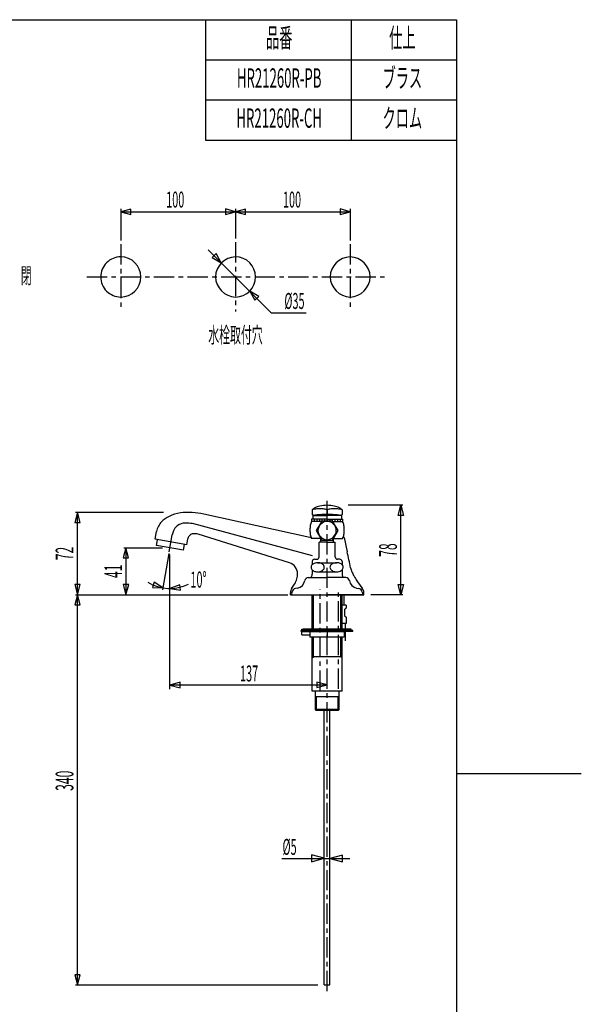
# Model space of a CAD drawing. Extents: x -5 to 205, y -21 to 276.
# Drawn here: x 107 to 205, y 87 to 259 of the extents above; entities that cross this region are included whole.
import ezdxf
from ezdxf.enums import TextEntityAlignment as Align

# ---------------------------------------------------------------- set-up
doc = ezdxf.new("R2010")
doc.units = 0
doc.linetypes.add('AIGENLINE001', pattern=[5.856145, 3.5278, -0.776115, 0.776115, -0.776115])
doc.layers.get('0').update_dxf_attribs({"linetype": 'CONTINUOUS'})
doc.layers.add('_________2', color=7, linetype='CONTINUOUS')
doc.styles.get("Standard").update_dxf_attribs({"font": 'TXT', "bigfont": 'EXTFONT.SHX'})

msp = doc.modelspace()

# ---------------------------------------------------------------- linework, layer by layer
at = {"color": 7}
for p, q in [((124.992, 225.932), (124.992, 220.388)), ((126.761, 225.903), (124.992, 225.43)), ((124.992, 225.435), (164.993, 225.435)), ((124.992, 225.43), (126.761, 224.956)), ((126.761, 224.956), (126.761, 225.903)), ((144.993, 225.441), (143.225, 225.915)), ((143.225, 225.915), (143.225, 224.967)), ((143.225, 224.967), (144.993, 225.441)), ((144.993, 225.93), (144.993, 220.771)), ((146.761, 225.903), (144.993, 225.43)), ((144.993, 225.43), (146.761, 224.956)), ((146.761, 224.956), (146.761, 225.903)), ((164.993, 225.441), (163.225, 225.915)), ((163.225, 225.915), (163.225, 224.967)), ((163.225, 224.967), (164.993, 225.441)), ((164.993, 225.932), (164.993, 220.388)), ((140.256, 218.797), (151.242, 207.811)), ((141.603, 218.121), (140.932, 217.451)), ((142.518, 216.535), (141.603, 218.121)), ((140.932, 217.451), (142.518, 216.535)), ((149.053, 210.67), (147.468, 211.585)), ((147.468, 211.585), (148.383, 210)), ((148.383, 210), (149.053, 210.67)), ((151.242, 207.811), (157.291, 207.811)), ((158.372, 173.445), (158.372, 172.645)), ((160.972, 173.445), (160.972, 172.645)), ((163.571, 173.445), (163.571, 172.645)), ((174.186, 174.245), (164.618, 174.245)), ((173.367, 172.476), (173.841, 174.245)), ((173.841, 174.245), (174.314, 172.476)), ((173.841, 158.645), (173.841, 174.245)), ((117.444, 173.045), (116.971, 171.276)), ((117.105, 173.045), (132.436, 173.045)), ((117.918, 171.276), (117.444, 173.045)), ((117.45, 90.6455), (117.45, 173.045)), ((157.972, 168.645), (139.45, 172.711)), ((158.272, 171.845), (158.272, 171.445)), ((160.972, 171.845), (158.272, 171.845)), ((158.472, 172.445), (160.972, 172.445)), ((158.472, 172.445), (158.472, 171.845)), ((158.722, 171.845), (158.722, 171.445)), ((159.172, 171.845), (159.172, 171.445)), ((159.622, 171.845), (159.622, 171.445)), ((160.072, 171.845), (160.072, 171.49)), ((160.522, 171.845), (160.522, 171.49)), ((163.472, 172.445), (160.972, 172.445)), ((160.972, 171.845), (160.972, 172.445)), ((160.972, 171.845), (160.972, 171.49)), ((160.972, 171.845), (163.672, 171.845)), ((161.422, 171.845), (161.422, 171.49)), ((161.872, 171.845), (161.872, 171.49)), ((162.322, 171.845), (162.322, 171.445)), ((162.772, 171.845), (162.772, 171.445)), ((163.222, 171.845), (163.222, 171.445)), ((163.472, 172.445), (163.472, 171.845)), ((163.672, 171.845), (163.672, 171.445)), ((174.314, 172.476), (173.367, 172.476)), ((116.971, 171.276), (117.918, 171.276)), ((158.412, 165.443), (137.702, 170.992)), ((159.996, 171.445), (158.272, 171.445)), ((160.022, 171.49), (159.072, 169.845)), ((161.922, 171.49), (160.022, 171.49)), ((162.872, 169.845), (161.922, 171.49)), ((161.948, 171.445), (163.672, 171.445)), ((130.988, 168.316), (131.231, 169.668)), ((136.503, 167.343), (130.988, 168.316)), ((131.209, 167.261), (131.382, 168.246)), ((136.503, 167.343), (136.691, 168.406)), ((154.438, 164.246), (138.461, 169.213)), ((158.187, 168.645), (157.972, 168.645)), ((159.88, 168.445), (158.272, 168.445)), ((159.072, 169.845), (160.022, 168.199)), ((159.872, 167.845), (159.872, 168.445)), ((161.922, 168.199), (162.872, 169.845)), ((162.064, 168.445), (163.672, 168.445)), ((162.072, 167.845), (162.072, 168.445)), ((163.972, 168.645), (163.756, 168.645)), ((163.972, 168.645), (164.48, 166.149)), ((125.888, 166.845), (125.415, 165.076)), ((125.523, 166.845), (132.273, 166.845)), ((126.362, 165.076), (125.888, 166.845)), ((125.895, 166.845), (125.895, 158.645)), ((135.936, 166.428), (131.209, 167.261)), ((135.936, 166.428), (136.11, 167.413)), ((160.972, 167.845), (159.572, 167.845)), ((159.572, 165.245), (159.572, 167.845)), ((160.022, 168.199), (161.922, 168.199)), ((160.972, 167.845), (162.372, 167.845)), ((162.372, 165.245), (162.372, 167.845)), ((125.415, 165.076), (126.362, 165.076)), ((133.397, 165.85), (132.284, 159.537)), ((133.572, 142.218), (133.572, 165.669)), ((158.772, 164.845), (159.172, 164.845)), ((163.172, 164.845), (162.772, 164.845)), ((158.172, 163.445), (158.172, 163.445)), ((158.372, 164.445), (158.372, 163.895)), ((159.322, 164.245), (162.622, 164.245)), ((163.572, 164.445), (163.572, 163.895)), ((163.772, 163.445), (163.772, 163.445)), ((157.684, 161.644), (160.972, 161.644)), ((158.371, 162.994), (158.371, 162.232)), ((159.322, 162.645), (162.622, 162.645)), ((164.26, 161.644), (160.972, 161.644)), ((163.572, 162.994), (163.572, 162.232)), ((116.976, 160.413), (117.45, 158.645)), ((117.924, 160.413), (116.976, 160.413)), ((117.45, 158.645), (117.924, 160.413)), ((125.426, 160.413), (125.9, 158.645)), ((126.374, 160.413), (125.426, 160.413)), ((125.9, 158.645), (126.374, 160.413)), ((130.799, 160.826), (130.507, 159.925)), ((130.507, 159.925), (132.336, 159.832)), ((132.336, 159.832), (130.799, 160.826)), ((135.27, 160.409), (133.572, 159.725)), ((133.572, 159.725), (135.385, 159.468)), ((135.385, 159.468), (135.27, 160.409)), ((155.827, 159.825), (155.476, 159.754)), ((166.116, 159.825), (166.468, 159.754)), ((173.841, 158.645), (173.367, 160.413)), ((173.367, 160.413), (174.315, 160.413)), ((174.315, 160.413), (173.841, 158.645)), ((117.439, 158.645), (116.964, 156.876)), ((117.105, 158.645), (154.095, 158.645)), ((117.912, 156.876), (117.439, 158.645)), ((154.572, 158.645), (154.572, 158.995)), ((154.572, 158.645), (167.372, 158.645)), ((154.844, 159.097), (154.772, 158.645)), ((154.772, 158.645), (160.972, 158.645)), ((158.372, 152.645), (158.372, 158.645)), ((158.572, 152.645), (158.572, 158.645)), ((167.172, 158.645), (160.972, 158.645)), ((163.372, 152.645), (163.372, 158.645)), ((163.572, 152.645), (163.572, 158.645)), ((163.972, 156.844), (163.972, 158.645)), ((167.1, 159.097), (167.172, 158.645)), ((167.372, 158.645), (167.372, 158.995)), ((174.186, 158.645), (168.603, 158.645)), ((116.964, 156.876), (117.912, 156.876)), ((164.272, 156.844), (163.572, 156.844)), ((164.272, 156.844), (164.272, 156.344)), ((164.072, 154.944), (164.072, 156.144)), ((164.272, 154.745), (164.272, 153.645)), ((164.272, 153.645), (163.572, 153.645)), ((164.172, 152.645), (164.172, 153.645)), ((156.472, 152.245), (156.472, 152.445)), ((165.472, 152.445), (156.472, 152.445)), ((165.472, 152.245), (156.472, 152.245)), ((156.572, 152.445), (156.572, 152.645)), ((156.572, 152.645), (160.972, 152.645)), ((156.572, 151.645), (156.572, 152.245)), ((156.572, 152.245), (160.972, 152.245)), ((156.572, 151.645), (157.972, 151.645)), ((156.772, 152.445), (156.772, 152.645)), ((165.172, 152.645), (156.772, 152.645)), ((157.972, 152.245), (157.972, 151.245)), ((163.972, 151.245), (157.972, 151.245)), ((158.372, 141.845), (158.372, 151.245)), ((158.572, 147.845), (158.572, 151.245)), ((160.972, 152.645), (164.172, 152.645)), ((160.972, 152.245), (160.972, 151.245)), ((160.972, 152.245), (164.172, 152.245)), ((163.372, 147.845), (163.372, 151.245)), ((163.572, 141.845), (163.572, 151.245)), ((163.972, 152.245), (163.972, 151.245)), ((163.972, 151.645), (164.172, 151.645)), ((164.172, 150.645), (164.172, 152.245)), ((165.172, 152.445), (165.172, 152.645)), ((165.472, 152.245), (165.472, 152.445)), ((158.372, 147.645), (158.572, 147.845)), ((163.572, 147.845), (158.372, 147.845)), ((163.572, 147.645), (163.372, 147.845)), ((135.34, 143.391), (133.572, 142.918)), ((133.572, 142.923), (160.972, 142.923)), ((133.572, 142.918), (135.34, 142.444)), ((135.34, 142.444), (135.34, 143.391)), ((160.972, 142.929), (159.204, 143.403)), ((159.204, 143.403), (159.204, 142.455)), ((159.204, 142.455), (160.972, 142.929)), ((163.572, 141.845), (158.372, 141.845)), ((158.872, 141.845), (158.872, 138.644)), ((159.072, 140.844), (158.872, 141.044)), ((163.072, 140.845), (158.872, 140.845)), ((159.072, 140.844), (159.072, 138.445)), ((162.872, 140.845), (163.072, 141.044)), ((162.872, 138.445), (162.872, 140.845)), ((163.072, 138.644), (163.072, 141.845)), ((158.872, 138.644), (159.072, 138.445)), ((163.072, 138.644), (158.872, 138.644)), ((162.872, 138.445), (159.072, 138.445)), ((160.471, 90.6448), (160.471, 138.445)), ((161.472, 90.6448), (161.472, 138.444)), ((163.072, 138.644), (162.872, 138.445)), ((153.081, 112.694), (164.909, 112.694)), ((160.471, 112.701), (158.261, 113.293)), ((158.261, 113.293), (158.261, 112.109)), ((158.261, 112.109), (160.471, 112.701)), ((163.683, 113.279), (161.472, 112.687)), ((161.472, 112.687), (163.683, 112.094)), ((163.683, 112.094), (163.683, 113.279)), ((116.982, 92.4135), (117.456, 90.6455)), ((117.93, 92.4135), (116.982, 92.4135)), ((117.456, 90.6455), (117.93, 92.4135)), ((117.105, 90.6455), (159.349, 90.6455)), ((160.471, 90.6455), (161.472, 90.6455))]:
    msp.add_line(p, q, dxfattribs=at)
at = {"color": 7, "linetype": 'AIGENLINE001'}
for p, q in [((124.992, 219.764), (124.992, 208.202)), ((144.993, 220.102), (144.993, 208.019)), ((164.993, 219.764), (164.993, 208.385)), ((119.067, 214.06), (171.243, 214.06)), ((160.972, 89.5582), (160.972, 175.053)), ((133.446, 166.128), (133.972, 169.102)), ((159.771, 141.937), (159.771, 159.549)), ((162.972, 142.27), (162.972, 159.496))]:
    msp.add_line(p, q, dxfattribs=at)
at = {"color": 7}
for centre, radius, start, end in [((124.992558, 214.060724), 3.499809, 90.00423, 180.00424), ((124.992385, 214.06038), 3.500154, 0.00142, 90.00139), ((145.12752, 213.926066), 3.636971, 92.126233, 177.882198), ((144.992669, 214.06038), 3.500154, 0.00142, 90.00139), ((165.127137, 213.926018), 3.636995, 92.115706, 177.881444), ((164.859209, 213.927345), 3.635646, 2.098384, 87.893146), ((124.992471, 214.060294), 3.499722, 179.99715, 269.9972), ((124.992471, 214.060639), 3.500067, 269.9972, 359.99717), ((145.126227, 214.193753), 3.635638, 182.101018, 267.893372), ((144.992755, 214.060639), 3.500067, 269.9972, 359.99717), ((165.126513, 214.19447), 3.636355, 182.111908, 267.893762), ((164.858103, 214.194872), 3.636798, 272.123622, 357.882028), ((159.515397, 172.41578), 1.538326, 116.511483, 138.008757), ((159.345424, 170.967725), 2.661597, 95.123511, 111.451516), ((160.349225, 170.923003), 3.247312, 101.300826, 117.919709), ((159.642049, 168.209924), 5.43509, 89.689108, 95.641748), ((159.705263, 168.325818), 5.319224, 84.031885, 90.363251), ((160.966066, 168.467347), 5.777557, 89.943863, 102.527355), ((159.991273, 170.932359), 2.697105, 68.683429, 84.317501), ((160.977386, 168.467347), 5.777557, 77.472626, 90.056117), ((161.948116, 170.95407), 2.675406, 95.14729, 111.404501), ((162.242442, 168.209092), 5.435923, 89.689349, 95.641303), ((161.594227, 170.923003), 3.247312, 62.080272, 78.699154), ((162.305638, 168.325818), 5.319224, 84.031885, 90.363251), ((162.591647, 170.932359), 2.697105, 68.683429, 84.317501), ((162.428055, 172.41578), 1.538326, 41.991223, 63.488497), ((135.441275, 168.090153), 4.689287, 115.469742, 135.363734), ((136.486869, 165.639704), 7.352044, 98.599736, 114.613999), ((136.878415, 161.705982), 11.301877, 76.845734, 97.580346), ((156.485239, 170.66508), 2.734845, 40.971246, 46.376886), ((159.326924, 175.07623), 2.612197, 248.558689, 259.323705), ((160.501826, 161.820535), 10.816469, 92.506576, 100.816559), ((160.96141, 148.463883), 24.180764, 89.975545, 92.210392), ((160.982054, 148.43765), 24.206997, 87.790786, 90.024434), ((161.442392, 161.820741), 10.816252, 79.183613, 87.494672), ((162.60244, 175.130894), 2.668486, 280.771337, 291.307598), ((165.423581, 170.698008), 2.687117, 133.572949, 139.040824), ((134.565021, 169.053185), 3.389846, 136.540491, 169.54935), ((136.192854, 168.960551), 2.170545, 104.57602, 157.198808), ((136.445018, 167.690133), 3.464361, 87.48357, 103.324427), ((136.240868, 164.762161), 6.398918, 76.800364, 86.80844), ((162.054682, 169.967455), 4.083026, 169.293748, 180.316825), ((162.054682, 169.921958), 4.083026, 179.683175, 190.706252), ((160.820792, 170.235268), 2.821067, 154.613754, 169.982836), ((161.03293, 169.7836), 1.662237, 92.110112, 177.896027), ((160.971984, 169.844367), 1.600343, 0.009261, 90.009231), ((161.129869, 170.238346), 2.813857, 9.979447, 25.386533), ((159.886346, 169.969448), 4.085462, 359.655434, 10.67133), ((159.886346, 169.919965), 4.085462, 349.32867, 0.344566), ((137.34907, 168.427098), 3.443418, 156.471767, 168.705214), ((137.256825, 168.307578), 0.574706, 161.691635, 170.179558), ((138.297293, 167.999893), 1.659523, 152.685908, 162.890912), ((137.667289, 168.33106), 0.947814, 121.730695, 152.997512), ((137.778856, 168.057941), 1.239744, 92.404599, 119.477117), ((137.771689, 166.408818), 2.888123, 76.192183, 90.889727), ((160.820792, 169.654144), 2.821067, 190.017164, 205.386246), ((161.033082, 169.905803), 1.662395, 182.109021, 267.88484), ((160.91056, 169.906329), 1.662913, 272.107978, 357.87353), ((161.129869, 169.651067), 2.813857, 334.613467, 350.020553), ((158.787513, 164.429069), 0.415762, 92.088221, 177.86242), ((159.15684, 165.259332), 0.415054, 272.092734, 357.956648), ((162.786986, 165.259732), 0.415442, 182.096676, 267.952683), ((163.156946, 164.429387), 0.415432, 2.09533, 87.953989), ((-90.288328, 110.820613), 260.706586, 11.623992, 12.252808), ((153.762324, 162.305886), 2.054506, 1.099095, 70.787503), ((158.749494, 163.44343), 0.577271, 158.593137, 179.880718), ((158.806089, 163.450547), 0.633893, 180.534765, 233.162807), ((158.980416, 163.315407), 0.839715, 124.153962, 156.210679), ((159.324201, 162.709168), 1.535421, 90.074493, 122.068976), ((159.325869, 162.637933), 1.606658, 76.372263, 90.130706), ((159.449766, 163.034665), 1.192208, 49.857905, 77.666753), ((159.663992, 163.573855), 0.839715, 304.153982, 336.210699), ((159.838319, 163.438715), 0.633893, 0.534745, 53.162787), ((159.894914, 163.445833), 0.577271, 338.593156, 359.880738), ((162.049227, 163.44343), 0.577271, 158.593137, 179.880718), ((162.105823, 163.450547), 0.633893, 180.534765, 233.162807), ((162.280149, 163.315407), 0.839715, 124.153962, 156.210679), ((162.623934, 162.709168), 1.535421, 90.074493, 122.068976), ((162.625603, 162.637933), 1.606658, 76.372263, 90.130706), ((162.749499, 163.034665), 1.192208, 49.857905, 77.666753), ((162.963725, 163.573855), 0.839715, 304.153982, 336.210699), ((163.138052, 163.438715), 0.633893, 0.534745, 53.162787), ((163.194648, 163.445833), 0.577271, 338.593156, 359.880738), ((167.894466, 163.927963), 2.881628, 191.572427, 198.282432), ((152.50472, 162.286017), 3.310343, 327.828303, 345.205359), ((151.334668, 162.4368), 4.482718, 347.161236, 358.830338), ((157.700297, 161.02474), 0.619867, 91.533676, 169.330606), ((158.569339, 161.592695), 0.401149, 137.807247, 172.596454), ((158.112714, 161.996879), 0.208746, 319.790803, 346.536287), ((157.333768, 162.288026), 1.03907, 340.914771, 356.934919), ((159.194642, 163.854597), 1.192208, 229.857925, 257.666773), ((159.318539, 164.251329), 1.606658, 256.372283, 270.130726), ((159.320207, 164.180095), 1.535421, 270.074513, 302.068996), ((162.494375, 163.854597), 1.192208, 229.857925, 257.666773), ((162.618272, 164.251329), 1.606658, 256.372283, 270.130726), ((162.619941, 164.180095), 1.535421, 270.074513, 302.068996), ((164.606615, 162.289306), 1.036075, 183.144858, 199.389095), ((163.824799, 161.993091), 0.201244, 193.723566, 220.603813), ((163.383022, 161.597724), 0.391684, 6.841837, 42.455224), ((164.243451, 161.024279), 0.620339, 10.704529, 88.43115), ((169.694956, 164.512895), 4.774735, 198.169515, 204.656084), ((172.672345, 165.871818), 8.047577, 204.605886, 209.800413), ((177.274882, 168.493595), 13.34446, 209.747643, 213.75115), ((133.579398, 167.009019), 7.263961, 237.819837, 296.471442), ((155.915883, 158.990951), 1.343814, 142.888559, 179.816173), ((155.652663, 158.952401), 0.821204, 102.417626, 169.878154), ((142.72204, 168.080678), 14.679515, 325.668697, 329.014705), ((155.474538, 161.42912), 1.642133, 282.411255, 349.884565), ((166.470434, 161.43058), 1.643886, 190.156251, 257.547969), ((184.947989, 173.618025), 22.571396, 213.745251, 217.742511), ((166.291404, 158.95233), 0.821289, 10.125801, 77.578379), ((166.030951, 158.990947), 1.341121, 0.184355, 37.198741), ((164.175318, 156.141017), 0.103732, 92.081247, 178.115955), ((164.167821, 156.349044), 0.10443, 272.046813, 357.460545), ((164.175117, 154.948066), 0.103542, 182.072703, 268.026198), ((164.168517, 154.740924), 0.103706, 2.169224, 88.323418)]:
    msp.add_arc(centre, radius, start, end, dxfattribs=at)
at = {"layer": '_________2', "color": 7}
for p, q in [((17.0495, 258.911), (183.551, 258.911)), ((139.76, 258.911), (139.76, 237.911)), ((165.181, 258.911), (165.181, 237.911)), ((183.551, 258.911), (183.551, -4.09108)), ((139.76, 251.911), (183.551, 251.911)), ((139.76, 244.911), (183.551, 244.911)), ((139.76, 237.911), (183.551, 237.911)), ((205.301, 127.411), (183.551, 127.411))]:
    msp.add_line(p, q, dxfattribs=at)

# ---------------------------------------------------------------- texts
at = {"color": 7, "width": 0.5}
for s, p in [('100', (134.487, 226.154)), ('100', (154.853, 226.154)), ('水栓取付穴', (144.993, 202.567)), ('137', (147.371, 143.537))]:
    msp.add_text(s, height=2.7831, dxfattribs=at).set_placement(p, align=Align.CENTER)
for s, p in [('閉', (107.547, 212.904)), ('10%%d', (137.136, 159.906)), ('%%c5', (153.192, 113.307))]:
    msp.add_text(s, height=2.7831, dxfattribs=at).set_placement(p)
msp.add_text('%%c35', height=2.7831, dxfattribs=at).set_placement((157.036, 208.483), align=Align.RIGHT)
for s, p in [('72', (116.73, 165.845)), ('78', (173.141, 166.445)), ('41', (125.225, 162.745)), ('340', (116.73, 126.221))]:
    msp.add_text(s, height=3.09234, rotation=90, dxfattribs=at).set_placement(p, align=Align.CENTER)
at = {"layer": '_________2', "color": 7, "width": 0.5}
for s, p in [('品番', (152.614, 254.062)), ('仕上', (174.09, 254.062)), ('ブラス', (174.09, 247.061)), ('HR21260R-PB', (152.614, 247.062)), ('クロム', (174.09, 240.062)), ('HR21260R-CH', (152.614, 240.062))]:
    msp.add_text(s, height=3.37346, dxfattribs=at).set_placement(p, align=Align.CENTER)

doc.saveas('drawing.dxf')
